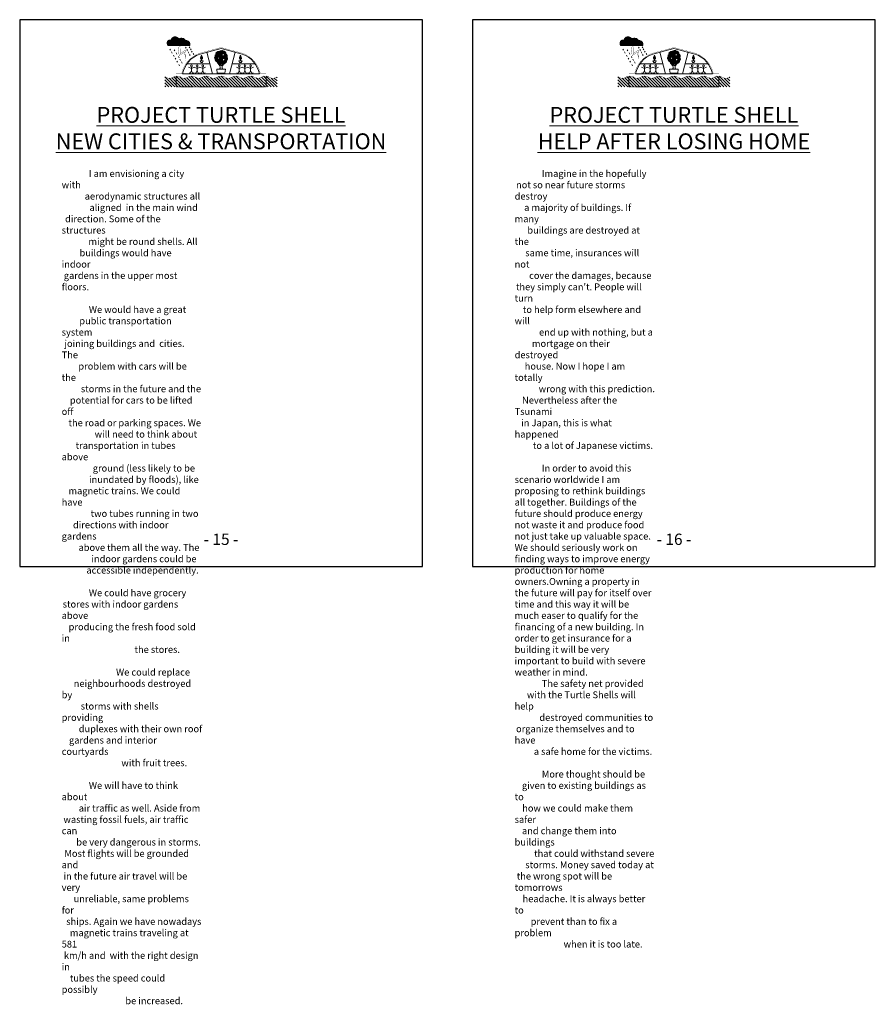
# Model space of a CAD drawing. Units: metres. Extents: x -9821 to 1495, y -249 to 1419.
# Drawn here: x -9021 to -8832, y 316 to 533 of the extents above; entities that cross this region are included whole.
import ezdxf

# ---------------------------------------------------------------- set-up
doc = ezdxf.new("R2010")
doc.units = ezdxf.units.M
doc.header["$LTSCALE"] = 0.25
doc.header["$MEASUREMENT"] = 0
doc.linetypes.add('DASHED', pattern=[0.75, 0.5, -0.25])
for name, color, linetype, lineweight in [('E-BUILDING', 4, 'Continuous', 20), ('E-HATCH', 8, 'Continuous', 20), ('E-TEXT', 6, 'Continuous', 20)]:
    doc.layers.add(name, color=color, linetype=linetype, lineweight=lineweight)
doc.layers.add('titleblock', color=7, linetype='Continuous', true_color=0x000000)
doc.styles.add('AR', font='arial.ttf')
pattern_1 = [(45, (-5310.484239256184, 181.9160783158071), (-0.05303300858899106, 0.05303300858899106), [])]
pattern_2 = [(45, (-5210.484239256184, 181.9160783158071), (-0.05303300858899106, 0.05303300858899106), [])]

msp = doc.modelspace()

# ---------------------------------------------------------------- hatches: boundary and pattern name
at = {"layer": 'E-HATCH'}
h = msp.add_hatch(dxfattribs=at)
h.set_pattern_fill('_USER', color=256, scale=0.07500000000000001, angle=45, pattern_type=0)
h.set_pattern_definition(pattern_1)
h.paths.add_polyline_path([(-8986.082923811797, 528.4971973586462, 0.7206284856629731), (-8987.789065237475, 528.2385368534257, 0.7936094065356766), (-8988.49003379595, 527.1251782840151), (-8983.665703035234, 527.1251782840151, 0.5381790918211611), (-8984.612985014312, 528.1977486141069, 0.4372220585573797)])
h = msp.add_hatch(dxfattribs=at)
h.set_pattern_fill('_USER', color=256, scale=0.07500000000000001, angle=45, pattern_type=0)
h.set_pattern_definition(pattern_2)
h.paths.add_polyline_path([(-8886.082923811797, 528.4971973586462, 0.7206284856629731), (-8887.789065237475, 528.2385368534257, 0.7936094065356766), (-8888.49003379595, 527.1251782840151), (-8883.665703035234, 527.1251782840151, 0.5381790918211611), (-8884.612985014312, 528.1977486141069, 0.4372220585573797)])
h = msp.add_hatch(dxfattribs=at)
h.set_pattern_fill('_USER', color=256, scale=0.07500000000000001, angle=45, pattern_type=0)
h.set_pattern_definition(pattern_1)
edge = h.paths.add_edge_path()
edge.add_ellipse((-8981.069297455098, 524.3305494477582), major_axis=(-6.821210263296963e-13, -0.3470556239954448), ratio=0.6082449373247042, start_angle=-117.3487822551158, end_angle=117.3487822501203)
edge.add_line((-8980.881797455098, 524.4899888721415), (-8981.069297455098, 524.9861593867728))
edge.add_line((-8981.069297455098, 524.9861593867728), (-8981.256797455088, 524.4899888721677))
h.paths.add_polyline_path([(-8976.693848795443, 523.0407757364244, 0.5205670499999984), (-8975.997540531123, 523.1854275666892, 0.5205670500000016), (-8975.583887364908, 523.7709375128609, 0.5205670499999948), (-8975.487378345813, 524.4460037906488, 0.5205670500000016), (-8975.735565937106, 525.2244002747125, 0.5205670500000075), (-8976.335214386989, 525.8869790761546, 0.5205670499999949), (-8976.714378504194, 525.90076340934, 0.5205670500000011), (-8977.155605675862, 525.7078873299718, 0.5205670499999936), (-8977.617513351626, 525.6527813727994, 0.5205670500000014), (-8977.851913940187, 525.1361512584617, 0.5205670499999994), (-8978.031166517838, 524.6332950187877, 0.5205670499999925), (-8978.072527526021, 524.0822249885321, 0.5205670500000038), (-8977.596983642876, 523.564287558831, 0.5205670499999949), (-8977.266074035218, 523.0407757364244, 0.5205670500000019)])
h.paths.add_polyline_path([(-8976.451333196677, 523.9618787654904, -1), (-8975.927500469617, 523.9618787654904, -1)], flags=16)
h.paths.add_polyline_path([(-8977.509169983996, 524.3062988417162, -1), (-8977.092990209669, 524.3062988417162, -1)], flags=16)
h.paths.add_polyline_path([(-8976.512422506392, 525.060546596397, -1), (-8976.047322486324, 525.060546596397, -1)], flags=16)
edge = h.paths.add_edge_path()
edge.add_ellipse((-8972.48026816469, 524.3305494477582), major_axis=(6.821210263296963e-13, -0.3470556239954448), ratio=0.6082449373247042, start_angle=242.6512177498797, end_angle=477.3487822551158)
edge.add_line((-8972.292768164702, 524.4899888721677), (-8972.48026816469, 524.9861593867728))
edge.add_line((-8972.48026816469, 524.9861593867728), (-8972.66776816469, 524.4899888721415))
h = msp.add_hatch(dxfattribs=at)
h.set_pattern_fill('_USER', color=256, scale=0.07500000000000001, angle=45, pattern_type=0)
h.set_pattern_definition(pattern_2)
edge = h.paths.add_edge_path()
edge.add_ellipse((-8881.069297455098, 524.3305494477582), major_axis=(-6.821210263296963e-13, -0.3470556239954448), ratio=0.6082449373247042, start_angle=-117.3487822551158, end_angle=117.3487822501203)
edge.add_line((-8880.881797455098, 524.4899888721415), (-8881.069297455098, 524.9861593867728))
edge.add_line((-8881.069297455098, 524.9861593867728), (-8881.256797455088, 524.4899888721677))
h.paths.add_polyline_path([(-8876.693848795443, 523.0407757364244, 0.5205670499999984), (-8875.997540531123, 523.1854275666892, 0.5205670500000016), (-8875.583887364908, 523.7709375128609, 0.5205670499999948), (-8875.487378345813, 524.4460037906488, 0.5205670500000016), (-8875.735565937106, 525.2244002747125, 0.5205670500000075), (-8876.335214386989, 525.8869790761546, 0.5205670499999949), (-8876.714378504194, 525.90076340934, 0.5205670500000011), (-8877.155605675862, 525.7078873299718, 0.5205670499999936), (-8877.617513351626, 525.6527813727994, 0.5205670500000014), (-8877.851913940187, 525.1361512584617, 0.5205670499999994), (-8878.031166517838, 524.6332950187877, 0.5205670499999925), (-8878.072527526021, 524.0822249885321, 0.5205670500000038), (-8877.596983642876, 523.564287558831, 0.5205670499999949), (-8877.266074035218, 523.0407757364244, 0.5205670500000019)])
h.paths.add_polyline_path([(-8876.451333196677, 523.9618787654904, -1), (-8875.927500469617, 523.9618787654904, -1)], flags=16)
h.paths.add_polyline_path([(-8877.509169983996, 524.3062988417162, -1), (-8877.092990209669, 524.3062988417162, -1)], flags=16)
h.paths.add_polyline_path([(-8876.512422506392, 525.060546596397, -1), (-8876.047322486324, 525.060546596397, -1)], flags=16)
edge = h.paths.add_edge_path()
edge.add_ellipse((-8872.48026816469, 524.3305494477582), major_axis=(6.821210263296963e-13, -0.3470556239954448), ratio=0.6082449373247042, start_angle=242.6512177498797, end_angle=477.3487822551158)
edge.add_line((-8872.292768164702, 524.4899888721677), (-8872.48026816469, 524.9861593867728))
edge.add_line((-8872.48026816469, 524.9861593867728), (-8872.66776816469, 524.4899888721415))
h = msp.add_hatch(dxfattribs=at)
h.set_pattern_fill('ANSI31', color=256, scale=3.75, angle=270)
h.set_pattern_definition([(315, (-5310.484239256184, 181.9160783158071), (0.3314563036811942, 0.3314563036811941), [])])
h.paths.add_polyline_path([(-8966.83857157659, 520.3411451780776, 0.1685600219376595), (-8967.806599926404, 520.1112544056987, -0.2914261014360255), (-8969.437178632492, 520.1112544056987, 0.2914261014360258), (-8971.06775733858, 520.1112544056987, -0.2914261014360258), (-8972.698336044672, 520.1112544056987, 0.2914261014360256), (-8974.32891475076, 520.1112544056987, -0.2914261014360823), (-8975.95949345685, 520.1112544056989, 0.2914261014360257), (-8977.590072162937, 520.1112544056991, -0.2914261014359122), (-8979.220650869029, 520.1112544056991, 0.2914261014360255), (-8980.851229575119, 520.1112544056989, -0.2914261014360506), (-8982.481808281209, 520.1112544056987, 0.2914261014360254), (-8984.112386987297, 520.1112544056984, -0.2914261014360575), (-8985.742965693387, 520.1112544056983, 0.1685600219374546), (-8986.710994043198, 520.3411451780772), (-8986.710994043198, 517.9683719484058), (-8966.83857157659, 517.9683719484058)])
edge = h.paths.add_edge_path()
edge.add_line((-8964.414863808131, 517.9683719484058), (-8964.414863808131, 520.185606245273))
edge.add_arc((-8963.730153161177, 518.8312600963584), 1.517590907040817, 116.8195851996195, 122.4950022620902)
edge.add_arc((-8965.360731867268, 521.3912487150399), 1.517590907041539, 237.5049977379037, 302.49500226207806, ccw=False)
edge.add_arc((-8966.991310573358, 518.8312600963591), 1.517590907039721, 57.50499773791597, 84.22364613470648)
edge.add_line((-8966.83857157659, 520.3411451780776), (-8966.83857157659, 517.9683719484058))
edge.add_line((-8966.83857157659, 517.9683719484058), (-8964.414863808133, 517.9683719484058))
edge = h.paths.add_edge_path()
edge.add_line((-8989.149170244516, 520.1928244670651), (-8989.149170244516, 517.9683719484057))
edge.add_line((-8989.149170244516, 517.9683719484058), (-8986.710994043198, 517.9683719484058))
edge.add_line((-8986.710994043198, 517.9683719484058), (-8986.710994043198, 520.3411451780773))
edge.add_arc((-8986.558255046431, 518.8312600963584), 1.517590907040054, 95.77635386524065, 122.495002262078)
edge.add_arc((-8988.188833752522, 521.3912487150378), 1.517590907039529, 237.50499773793769, 302.4950022620875, ccw=False)
edge.add_arc((-8989.819412458612, 518.8312600963569), 1.517590907041407, 57.50499773792626, 63.79087106625295)
h = msp.add_hatch(dxfattribs=at)
h.set_pattern_fill('ANSI31', color=256, scale=3.75, angle=270)
h.set_pattern_definition([(315, (-5210.484239256184, 181.9160783158071), (0.3314563036811942, 0.3314563036811941), [])])
h.paths.add_polyline_path([(-8866.83857157659, 520.3411451780776, 0.1685600219376595), (-8867.806599926404, 520.1112544056987, -0.2914261014360255), (-8869.437178632492, 520.1112544056987, 0.2914261014360258), (-8871.06775733858, 520.1112544056987, -0.2914261014360258), (-8872.698336044672, 520.1112544056987, 0.2914261014360256), (-8874.32891475076, 520.1112544056987, -0.2914261014360823), (-8875.95949345685, 520.1112544056989, 0.2914261014360257), (-8877.590072162937, 520.1112544056991, -0.2914261014359122), (-8879.220650869029, 520.1112544056991, 0.2914261014360255), (-8880.851229575119, 520.1112544056989, -0.2914261014360506), (-8882.481808281209, 520.1112544056987, 0.2914261014360254), (-8884.112386987297, 520.1112544056984, -0.2914261014360575), (-8885.742965693387, 520.1112544056983, 0.1685600219374546), (-8886.710994043198, 520.3411451780772), (-8886.710994043198, 517.9683719484058), (-8866.83857157659, 517.9683719484058)])
edge = h.paths.add_edge_path()
edge.add_line((-8864.414863808131, 517.9683719484058), (-8864.414863808131, 520.185606245273))
edge.add_arc((-8863.730153161177, 518.8312600963584), 1.517590907040817, 116.8195851996195, 122.4950022620902)
edge.add_arc((-8865.360731867268, 521.3912487150399), 1.517590907041539, 237.5049977379037, 302.49500226207806, ccw=False)
edge.add_arc((-8866.991310573358, 518.8312600963591), 1.517590907039721, 57.50499773791597, 84.22364613470648)
edge.add_line((-8866.83857157659, 520.3411451780776), (-8866.83857157659, 517.9683719484058))
edge.add_line((-8866.83857157659, 517.9683719484058), (-8864.414863808133, 517.9683719484058))
edge = h.paths.add_edge_path()
edge.add_line((-8889.149170244516, 520.1928244670651), (-8889.149170244516, 517.9683719484057))
edge.add_line((-8889.149170244516, 517.9683719484058), (-8886.710994043198, 517.9683719484058))
edge.add_line((-8886.710994043198, 517.9683719484058), (-8886.710994043198, 520.3411451780773))
edge.add_arc((-8886.558255046431, 518.8312600963584), 1.517590907040054, 95.77635386524065, 122.495002262078)
edge.add_arc((-8888.188833752522, 521.3912487150378), 1.517590907039529, 237.50499773793769, 302.4950022620875, ccw=False)
edge.add_arc((-8889.819412458612, 518.8312600963569), 1.517590907041407, 57.50499773792626, 63.79087106625295)

# ---------------------------------------------------------------- linework, layer by layer
at = {"layer": 'DEFPOINTS', "color": 3}
for points in [[(-9021.224782809615, 412.1355771356732), (-8932.324782810174, 412.1355771356732), (-8932.324782810174, 532.7855771356965), (-9021.224782809615, 532.7855771356965)], [(-8921.224782809615, 412.1355771356732), (-8832.324782810174, 412.1355771356732), (-8832.324782810174, 532.7855771356965), (-8921.224782809615, 532.7855771356965)]]:
    msp.add_lwpolyline(points, close=True, dxfattribs=at)
at = {"layer": 'E-BUILDING', "color": 3, "linetype": 'Continuous'}
for p, q in [((-8988.490033795948, 527.1251782840151), (-8983.665703035233, 527.1251782840151)), ((-8888.490033795948, 527.1251782840151), (-8883.665703035233, 527.1251782840151)), ((-8981.256797455098, 524.4899888721415), (-8981.069297455098, 524.9861593867728)), ((-8980.881797455098, 524.4899888721415), (-8981.069297455098, 524.9861593867728)), ((-8980.881797455098, 523.3659537053028), (-8980.731797455099, 523.7409537053028)), ((-8972.66776816469, 523.3659537053028), (-8972.81776816469, 523.7409537053028)), ((-8972.66776816469, 524.4899888721415), (-8972.48026816469, 524.9861593867728)), ((-8972.29276816469, 524.4899888721415), (-8972.48026816469, 524.9861593867728)), ((-8881.256797455098, 524.4899888721415), (-8881.069297455098, 524.9861593867728)), ((-8880.881797455098, 524.4899888721415), (-8881.069297455098, 524.9861593867728)), ((-8880.881797455098, 523.3659537053028), (-8880.731797455099, 523.7409537053028)), ((-8872.66776816469, 523.3659537053028), (-8872.81776816469, 523.7409537053028)), ((-8872.66776816469, 524.4899888721415), (-8872.48026816469, 524.9861593867728)), ((-8872.29276816469, 524.4899888721415), (-8872.48026816469, 524.9861593867728)), ((-8983.316091151202, 522.046548290016), (-8983.941202471751, 522.2838242852791)), ((-8983.316091151202, 522.046548290016), (-8982.690979830653, 522.2838242852791)), ((-8982.065868510104, 522.046548290016), (-8982.690979830653, 522.2838242852791)), ((-8982.065868510104, 522.046548290016), (-8981.440757189555, 522.2838242852791)), ((-8980.815645869006, 522.046548290016), (-8981.440757189555, 522.2838242852791)), ((-8980.815645869006, 522.046548290016), (-8980.190534548457, 522.2838242852791)), ((-8972.733919750784, 522.046548290016), (-8973.359031071333, 522.2838242852791)), ((-8972.733919750784, 522.046548290016), (-8972.108808430236, 522.2838242852791)), ((-8971.483697109687, 522.046548290016), (-8972.108808430236, 522.2838242852791)), ((-8971.483697109687, 522.046548290016), (-8970.858585789138, 522.2838242852791)), ((-8970.233474468589, 522.046548290016), (-8970.858585789138, 522.2838242852791)), ((-8970.233474468589, 522.046548290016), (-8969.60836314804, 522.2838242852791)), ((-8883.316091151202, 522.046548290016), (-8883.941202471751, 522.2838242852791)), ((-8883.316091151202, 522.046548290016), (-8882.690979830653, 522.2838242852791)), ((-8882.065868510104, 522.046548290016), (-8882.690979830653, 522.2838242852791)), ((-8882.065868510104, 522.046548290016), (-8881.440757189555, 522.2838242852791)), ((-8880.815645869006, 522.046548290016), (-8881.440757189555, 522.2838242852791)), ((-8880.815645869006, 522.046548290016), (-8880.190534548457, 522.2838242852791)), ((-8872.733919750784, 522.046548290016), (-8873.359031071333, 522.2838242852791)), ((-8872.733919750784, 522.046548290016), (-8872.108808430236, 522.2838242852791)), ((-8871.483697109687, 522.046548290016), (-8872.108808430236, 522.2838242852791)), ((-8871.483697109687, 522.046548290016), (-8870.858585789138, 522.2838242852791)), ((-8870.233474468589, 522.046548290016), (-8870.858585789138, 522.2838242852791)), ((-8870.233474468589, 522.046548290016), (-8869.60836314804, 522.2838242852791))]:
    msp.add_line(p, q, dxfattribs=at)
at = {"layer": 'E-BUILDING', "color": 2, "linetype": 'Continuous'}
for p, q in [((-8981.069297455098, 524.5058761256952), (-8981.069297455098, 524.746017756234)), ((-8981.069297455098, 523.7409537053028), (-8981.069297455098, 524.5058761256952)), ((-8981.069297455098, 524.1934870189472), (-8980.944068750752, 524.239671856085)), ((-8972.48026816469, 524.1934870189472), (-8972.605496869037, 524.239671856085)), ((-8972.48026816469, 524.5058761256952), (-8972.48026816469, 524.746017756234)), ((-8972.48026816469, 523.7409537053028), (-8972.48026816469, 524.5058761256952)), ((-8881.069297455098, 524.5058761256952), (-8881.069297455098, 524.746017756234)), ((-8881.069297455098, 523.7409537053028), (-8881.069297455098, 524.5058761256952)), ((-8881.069297455098, 524.1934870189472), (-8880.944068750752, 524.239671856085)), ((-8872.48026816469, 524.1934870189472), (-8872.605496869037, 524.239671856085)), ((-8872.48026816469, 524.5058761256952), (-8872.48026816469, 524.746017756234)), ((-8872.48026816469, 523.7409537053028), (-8872.48026816469, 524.5058761256952))]:
    msp.add_line(p, q, dxfattribs=at)
at = {"layer": 'E-BUILDING', "color": 6}
for p, q in [((-8978.649782809895, 520.8183719484116), (-8979.932594198264, 525.6058892263524)), ((-8974.899782809895, 520.8183719484097), (-8973.61697142152, 525.6058892263527)), ((-8878.649782809895, 520.8183719484116), (-8879.932594198264, 525.6058892263524)), ((-8874.899782809895, 520.8183719484097), (-8873.61697142152, 525.6058892263527)), ((-8984.285277277833, 523.0683719484025), (-8979.25266849286, 523.0683719484041)), ((-8974.296897126926, 523.0683719484055), (-8969.26428834196, 523.0683719484069)), ((-8884.285277277833, 523.0683719484025), (-8879.25266849286, 523.0683719484041)), ((-8874.296897126926, 523.0683719484055), (-8869.26428834196, 523.0683719484069)), ((-8985.284830782488, 520.8183719484095), (-8968.264734837301, 520.8183719484095)), ((-8976.774782809895, 520.8183719484097), (-8974.899782809895, 520.8183719484097)), ((-8885.284830782488, 520.8183719484095), (-8868.264734837301, 520.8183719484095)), ((-8876.774782809895, 520.8183719484097), (-8874.899782809895, 520.8183719484097))]:
    msp.add_line(p, q, dxfattribs=at)
at = {"layer": 'E-BUILDING', "color": 5, "linetype": 'DASHED'}
for p, q in [((-8986.710994043198, 520.341145178077), (-8986.710994043198, 517.9683719484058)), ((-8966.83857157659, 520.3411451780776), (-8966.83857157659, 517.9683719484058)), ((-8886.710994043198, 520.341145178077), (-8886.710994043198, 517.9683719484058)), ((-8866.83857157659, 520.3411451780776), (-8866.83857157659, 517.9683719484058)), ((-8986.710994043198, 517.9683719484058), (-8966.83857157659, 517.9683719484058)), ((-8886.710994043198, 517.9683719484058), (-8866.83857157659, 517.9683719484058))]:
    msp.add_line(p, q, dxfattribs=at)
at = {"layer": 'E-BUILDING', "color": 2, "linetype": 'Continuous'}
for points in [[(-8988.080114609642, 526.3124116075197), (-8987.935697047329, 526.0652771603002)], [(-8987.089273027554, 526.1631959261296), (-8986.94485546524, 525.9160614789099)], [(-8984.638519692282, 526.7298600629985), (-8984.494102129971, 526.4827256157789)], [(-8984.341786723777, 526.2220759890295), (-8984.197369161466, 525.97494154181)], [(-8983.794798209728, 526.7868241510733), (-8983.650380647417, 526.5396897038538)], [(-8983.541535520795, 526.3534285610275), (-8983.397117958482, 526.106294113808)], [(-8983.261846024885, 525.8748101169963), (-8983.117428462574, 525.6276756697766)], [(-8888.080114609642, 526.3124116075197), (-8887.935697047329, 526.0652771603002)], [(-8887.089273027554, 526.1631959261296), (-8886.94485546524, 525.9160614789099)], [(-8884.638519692282, 526.7298600629985), (-8884.494102129971, 526.4827256157789)], [(-8884.341786723777, 526.2220759890295), (-8884.197369161466, 525.97494154181)], [(-8883.794798209728, 526.7868241510733), (-8883.650380647417, 526.5396897038538)], [(-8883.541535520795, 526.3534285610275), (-8883.397117958482, 526.106294113808)], [(-8883.261846024885, 525.8748101169963), (-8883.117428462574, 525.6276756697766)], [(-8987.712045535089, 525.6825536745797), (-8987.567627972778, 525.43541922736)], [(-8987.272244313383, 524.9299441576113), (-8987.12782675107, 524.6828097103917)], [(-8986.894317483371, 524.2959595854787), (-8986.749899921058, 524.0488251382592)], [(-8986.669889236931, 525.4550421304671), (-8986.52547167462, 525.2079076832474)], [(-8986.510920912242, 523.6398724853043), (-8986.366503349931, 523.3927380380849)], [(-8986.18850911248, 524.6312807467795), (-8986.044091550168, 524.3841462995599)], [(-8985.85154655034, 524.0546538103116), (-8985.70712898803, 523.807519363092)], [(-8984.023119182883, 525.6767563942054), (-8983.878701620572, 525.4296219469858)], [(-8983.702656491976, 525.1283648502407), (-8983.558238929665, 524.8812304030209)], [(-8982.943836807706, 525.3306170781418), (-8982.799419245395, 525.0834826309223)], [(-8981.069297455098, 524.3221686847384), (-8981.166585230192, 524.4256383379862)], [(-8981.069297455098, 524.4759786948908), (-8980.997263602938, 524.5277135215148)], [(-8972.48026816469, 524.4759786948908), (-8972.552302016851, 524.5277135215148)], [(-8972.48026816469, 524.3221686847384), (-8972.382980389597, 524.4256383379862)], [(-8887.712045535089, 525.6825536745797), (-8887.567627972778, 525.43541922736)], [(-8887.272244313383, 524.9299441576113), (-8887.12782675107, 524.6828097103917)], [(-8886.894317483371, 524.2959595854787), (-8886.749899921058, 524.0488251382592)], [(-8886.669889236931, 525.4550421304671), (-8886.52547167462, 525.2079076832474)], [(-8886.510920912242, 523.6398724853043), (-8886.366503349931, 523.3927380380849)], [(-8886.18850911248, 524.6312807467795), (-8886.044091550168, 524.3841462995599)], [(-8885.85154655034, 524.0546538103116), (-8885.70712898803, 523.807519363092)], [(-8884.023119182883, 525.6767563942054), (-8883.878701620572, 525.4296219469858)], [(-8883.702656491976, 525.1283648502407), (-8883.558238929665, 524.8812304030209)], [(-8882.943836807706, 525.3306170781418), (-8882.799419245395, 525.0834826309223)], [(-8881.069297455098, 524.3221686847384), (-8881.166585230192, 524.4256383379862)], [(-8881.069297455098, 524.4759786948908), (-8880.997263602938, 524.5277135215148)], [(-8872.48026816469, 524.4759786948908), (-8872.552302016851, 524.5277135215148)], [(-8872.48026816469, 524.3221686847384), (-8872.382980389597, 524.4256383379862)], [(-8986.071180754972, 522.8873674648094), (-8985.926763192661, 522.6402330175897)], [(-8985.502788955611, 523.457842633005), (-8985.3583713933, 523.2107081857855)], [(-8977.440266548501, 523.0927557341008), (-8977.035572583367, 522.6328515091327), (-8976.94942535851, 522.2971642995326), (-8976.94942535851, 522.0776712793772), (-8977.104486054814, 521.8571219484106)], [(-8977.087120749296, 522.9086794328134), (-8977.018424998725, 522.771500147252), (-8976.890485921847, 522.7126291218337), (-8976.811703014264, 522.9350339906027)], [(-8976.693848795443, 523.0407757364244), (-8976.732215438973, 522.7244054186222), (-8976.68337929025, 522.6554314600803), (-8976.619420522908, 522.6554314600803), (-8976.452727043055, 522.7630914948388), (-8976.308044175004, 522.9318640820329)], [(-8976.3291825733, 521.8571219484106), (-8976.497147042466, 522.0088123645867), (-8976.497147042466, 522.3358922098403), (-8976.497147042466, 522.6199456918728), (-8976.333469469457, 522.7834856144975), (-8976.212578452665, 522.9636028604244)], [(-8886.071180754972, 522.8873674648094), (-8885.926763192661, 522.6402330175897)], [(-8885.502788955611, 523.457842633005), (-8885.3583713933, 523.2107081857855)], [(-8877.440266548501, 523.0927557341008), (-8877.035572583367, 522.6328515091327), (-8876.94942535851, 522.2971642995326), (-8876.94942535851, 522.0776712793772), (-8877.104486054814, 521.8571219484106)], [(-8877.087120749296, 522.9086794328134), (-8877.018424998725, 522.771500147252), (-8876.890485921847, 522.7126291218337), (-8876.811703014264, 522.9350339906027)], [(-8876.693848795443, 523.0407757364244), (-8876.732215438973, 522.7244054186222), (-8876.68337929025, 522.6554314600803), (-8876.619420522908, 522.6554314600803), (-8876.452727043055, 522.7630914948388), (-8876.308044175004, 522.9318640820329)], [(-8876.3291825733, 521.8571219484106), (-8876.497147042466, 522.0088123645867), (-8876.497147042466, 522.3358922098403), (-8876.497147042466, 522.6199456918728), (-8876.333469469457, 522.7834856144975), (-8876.212578452665, 522.9636028604244)]]:
    msp.add_lwpolyline(points, dxfattribs=at)
at = {"layer": 'E-BUILDING'}
for points, const_width in [([(-8966.83857157659, 520.3411451780776), (-8966.83857157659, 520.8183719484063), (-8968.073121398127, 520.8183719484049, 0.261483048677529), (-8972.038101584718, 525.376946612454), (-8976.774782809895, 526.6461365215443), (-8981.511464035071, 525.376946612455, 0.261483048677452), (-8985.476444221662, 520.8183719484068), (-8986.710994043198, 520.8183719484063), (-8986.710994043198, 520.341145178077)], 0.05624999999999999), ([(-8866.83857157659, 520.3411451780776), (-8866.83857157659, 520.8183719484063), (-8868.073121398127, 520.8183719484049, 0.261483048677529), (-8872.038101584718, 525.376946612454), (-8876.774782809895, 526.6461365215443), (-8881.511464035071, 525.376946612455, 0.261483048677452), (-8885.476444221662, 520.8183719484068), (-8886.710994043198, 520.8183719484063), (-8886.710994043198, 520.341145178077)], 0.05624999999999999), ([(-8964.414863808131, 520.1856062452731, 0.0247687418072004), (-8964.545442514222, 520.1112544056991, -0.291426101436014), (-8966.176021220313, 520.1112544056983, 0.2914261014360373), (-8967.806599926404, 520.1112544056991, -0.291426101436014), (-8969.437178632492, 520.1112544056983, 0.2914261014360373), (-8971.06775733858, 520.1112544056991, -0.291426101436014), (-8972.69833604467, 520.1112544056983, 0.2914261014360373), (-8974.32891475076, 520.1112544056991, -0.291426101436014), (-8975.959493456849, 520.1112544056983, 0.2914261014360373), (-8977.590072162937, 520.1112544056998, -0.291426101436014), (-8979.220650869027, 520.111254405699, 0.2914261014360373), (-8980.851229575119, 520.1112544056991, -0.291426101436014), (-8982.481808281209, 520.1112544056983, 0.2914261014360373), (-8984.112386987297, 520.1112544056987, -0.291426101436014), (-8985.742965693385, 520.111254405698, 0.2914261014360373), (-8987.373544399476, 520.1112544056987, -0.291426101436014), (-8989.004123105566, 520.111254405698, 0.02743417601060174), (-8989.149170244516, 520.192824467065, 0.02743417601060174)], 0.07500000000000001), ([(-8864.414863808131, 520.1856062452731, 0.0247687418072004), (-8864.545442514222, 520.1112544056991, -0.291426101436014), (-8866.176021220313, 520.1112544056983, 0.2914261014360373), (-8867.806599926404, 520.1112544056991, -0.291426101436014), (-8869.437178632492, 520.1112544056983, 0.2914261014360373), (-8871.06775733858, 520.1112544056991, -0.291426101436014), (-8872.69833604467, 520.1112544056983, 0.2914261014360373), (-8874.32891475076, 520.1112544056991, -0.291426101436014), (-8875.959493456849, 520.1112544056983, 0.2914261014360373), (-8877.590072162937, 520.1112544056998, -0.291426101436014), (-8879.220650869027, 520.111254405699, 0.2914261014360373), (-8880.851229575119, 520.1112544056991, -0.291426101436014), (-8882.481808281209, 520.1112544056983, 0.2914261014360373), (-8884.112386987297, 520.1112544056987, -0.291426101436014), (-8885.742965693385, 520.111254405698, 0.2914261014360373), (-8887.373544399476, 520.1112544056987, -0.291426101436014), (-8889.004123105566, 520.111254405698, 0.02743417601060174), (-8889.149170244516, 520.192824467065, 0.02743417601060174)], 0.07500000000000001)]:
    msp.add_lwpolyline(points, format="xyb", dxfattribs=dict(at, const_width=const_width))
at = {"layer": 'E-BUILDING', "color": 2, "linetype": 'Continuous', "const_width": 0.05624999999999999}
for points in [[(-8986.27179122583, 526.6964415961485), (-8985.751159535328, 526.87459207527), (-8985.80107997437, 525.313978260108), (-8984.688483215707, 526.0337128892126), (-8984.588627976158, 524.2094327393303), (-8984.85535026891, 525.5999853480728), (-8986.007899376746, 524.8935386670793), (-8986.27179122583, 526.6964415961485)], [(-8886.27179122583, 526.6964415961485), (-8885.751159535328, 526.87459207527), (-8885.80107997437, 525.313978260108), (-8884.688483215707, 526.0337128892126), (-8884.588627976158, 524.2094327393303), (-8884.85535026891, 525.5999853480728), (-8886.007899376746, 524.8935386670793), (-8886.27179122583, 526.6964415961485)]]:
    msp.add_lwpolyline(points, dxfattribs=at)
at = {"layer": 'E-BUILDING', "color": 6}
for points in [[(-8976.774782809896, 526.4520222377171), (-8981.407515115623, 525.2106853576454), (-8981.448332061384, 525.2003946260643)], [(-8976.774782809895, 526.4520222377171), (-8972.142050504166, 525.2106853576481), (-8972.101233558406, 525.2003946260642)], [(-8876.774782809896, 526.4520222377171), (-8881.407515115623, 525.2106853576454), (-8881.448332061384, 525.2003946260643)], [(-8876.774782809895, 526.4520222377171), (-8872.142050504166, 525.2106853576481), (-8872.101233558406, 525.2003946260642)]]:
    msp.add_lwpolyline(points, dxfattribs=at)
at = {"layer": 'E-BUILDING', "color": 3, "linetype": 'Continuous'}
for points in [[(-8977.596983642876, 523.564287558831, 0.52056705), (-8977.266074035218, 523.0407757364244, 0.52056705), (-8976.693848795443, 523.0407757364244, 0.52056705), (-8975.997540531123, 523.1854275666892, 0.52056705), (-8975.583887364908, 523.7709375128609, 0.52056705), (-8975.487378345813, 524.4460037906488, 0.52056705), (-8975.735565937106, 525.2244002747125, 0.52056705), (-8976.335214386989, 525.8869790761546, 0.52056705), (-8976.714378504194, 525.90076340934, 0.52056705), (-8977.155605675862, 525.7078873299718, 0.52056705), (-8977.617513351626, 525.6527813727994, 0.52056705), (-8977.851913940187, 525.1361512584617, 0.52056705), (-8978.031166517838, 524.6332950187877, 0.52056705), (-8978.072527526021, 524.0822249885321, 0.52056705)], [(-8877.596983642876, 523.564287558831, 0.52056705), (-8877.266074035218, 523.0407757364244, 0.52056705), (-8876.693848795443, 523.0407757364244, 0.52056705), (-8875.997540531123, 523.1854275666892, 0.52056705), (-8875.583887364908, 523.7709375128609, 0.52056705), (-8875.487378345813, 524.4460037906488, 0.52056705), (-8875.735565937106, 525.2244002747125, 0.52056705), (-8876.335214386989, 525.8869790761546, 0.52056705), (-8876.714378504194, 525.90076340934, 0.52056705), (-8877.155605675862, 525.7078873299718, 0.52056705), (-8877.617513351626, 525.6527813727994, 0.52056705), (-8877.851913940187, 525.1361512584617, 0.52056705), (-8878.031166517838, 524.6332950187877, 0.52056705), (-8878.072527526021, 524.0822249885321, 0.52056705)]]:
    msp.add_lwpolyline(points, format="xyb", close=True, dxfattribs=at)
for points in [[(-8980.731797455099, 523.7409537053028), (-8981.406797455098, 523.7409537053028), (-8981.256797455098, 523.3659537053028), (-8980.881797455098, 523.3659537053028)], [(-8972.81776816469, 523.7409537053028), (-8972.142768164691, 523.7409537053028), (-8972.29276816469, 523.3659537053028), (-8972.66776816469, 523.3659537053028)], [(-8880.731797455099, 523.7409537053028), (-8881.406797455098, 523.7409537053028), (-8881.256797455098, 523.3659537053028), (-8880.881797455098, 523.3659537053028)], [(-8872.81776816469, 523.7409537053028), (-8872.142768164691, 523.7409537053028), (-8872.29276816469, 523.3659537053028), (-8872.66776816469, 523.3659537053028)], [(-8983.316091151202, 522.3927203837856), (-8983.316091151202, 521.4697398348986), (-8983.571308677736, 520.9948740886849), (-8983.836363805178, 521.0451028880108)], [(-8983.316091151202, 522.3927203837856), (-8983.316091151202, 521.4697398348986), (-8983.060873624669, 520.9948740886849), (-8982.795818497227, 521.0451028880108)], [(-8982.065868510104, 522.3927203837856), (-8982.065868510104, 521.4697398348986), (-8982.321086036638, 520.9948740886849), (-8982.58614116408, 521.0451028880108)], [(-8982.065868510104, 522.3927203837856), (-8982.065868510104, 521.4697398348986), (-8981.81065098357, 520.9948740886849), (-8981.545595856129, 521.0451028880108)], [(-8980.815645869006, 522.3927203837856), (-8980.815645869006, 521.4697398348986), (-8981.07086339554, 520.9948740886849), (-8981.335918522982, 521.0451028880108)], [(-8980.815645869006, 522.3927203837856), (-8980.815645869006, 521.4697398348986), (-8980.560428342473, 520.9948740886849), (-8980.29537321503, 521.0451028880108)], [(-8977.731032809896, 521.8571219484106), (-8975.818532809895, 521.8571219484106), (-8975.931032809895, 521.0133719484106), (-8977.618532809895, 521.0133719484106), (-8977.731032809896, 521.8571219484106)], [(-8972.733919750784, 522.3927203837856), (-8972.733919750784, 521.4697398348986), (-8972.989137277318, 520.9948740886849), (-8973.25419240476, 521.0451028880108)], [(-8972.733919750784, 522.3927203837856), (-8972.733919750784, 521.4697398348986), (-8972.478702224249, 520.9948740886849), (-8972.213647096809, 521.0451028880108)], [(-8971.483697109687, 522.3927203837856), (-8971.483697109687, 521.4697398348986), (-8971.73891463622, 520.9948740886849), (-8972.003969763662, 521.0451028880108)], [(-8971.483697109687, 522.3927203837856), (-8971.483697109687, 521.4697398348986), (-8971.228479583151, 520.9948740886849), (-8970.963424455711, 521.0451028880108)], [(-8970.233474468589, 522.3927203837856), (-8970.233474468589, 521.4697398348986), (-8970.488691995122, 520.9948740886849), (-8970.753747122564, 521.0451028880108)], [(-8970.233474468589, 522.3927203837856), (-8970.233474468589, 521.4697398348986), (-8969.978256942053, 520.9948740886849), (-8969.713201814613, 521.0451028880108)], [(-8883.316091151202, 522.3927203837856), (-8883.316091151202, 521.4697398348986), (-8883.571308677736, 520.9948740886849), (-8883.836363805178, 521.0451028880108)], [(-8883.316091151202, 522.3927203837856), (-8883.316091151202, 521.4697398348986), (-8883.060873624669, 520.9948740886849), (-8882.795818497227, 521.0451028880108)], [(-8882.065868510104, 522.3927203837856), (-8882.065868510104, 521.4697398348986), (-8882.321086036638, 520.9948740886849), (-8882.58614116408, 521.0451028880108)], [(-8882.065868510104, 522.3927203837856), (-8882.065868510104, 521.4697398348986), (-8881.81065098357, 520.9948740886849), (-8881.545595856129, 521.0451028880108)], [(-8880.815645869006, 522.3927203837856), (-8880.815645869006, 521.4697398348986), (-8881.07086339554, 520.9948740886849), (-8881.335918522982, 521.0451028880108)], [(-8880.815645869006, 522.3927203837856), (-8880.815645869006, 521.4697398348986), (-8880.560428342473, 520.9948740886849), (-8880.29537321503, 521.0451028880108)], [(-8877.731032809896, 521.8571219484106), (-8875.818532809895, 521.8571219484106), (-8875.931032809895, 521.0133719484106), (-8877.618532809895, 521.0133719484106), (-8877.731032809896, 521.8571219484106)], [(-8872.733919750784, 522.3927203837856), (-8872.733919750784, 521.4697398348986), (-8872.989137277318, 520.9948740886849), (-8873.25419240476, 521.0451028880108)], [(-8872.733919750784, 522.3927203837856), (-8872.733919750784, 521.4697398348986), (-8872.478702224249, 520.9948740886849), (-8872.213647096809, 521.0451028880108)], [(-8871.483697109687, 522.3927203837856), (-8871.483697109687, 521.4697398348986), (-8871.73891463622, 520.9948740886849), (-8872.003969763662, 521.0451028880108)], [(-8871.483697109687, 522.3927203837856), (-8871.483697109687, 521.4697398348986), (-8871.228479583151, 520.9948740886849), (-8870.963424455711, 521.0451028880108)], [(-8870.233474468589, 522.3927203837856), (-8870.233474468589, 521.4697398348986), (-8870.488691995122, 520.9948740886849), (-8870.753747122564, 521.0451028880108)], [(-8870.233474468589, 522.3927203837856), (-8870.233474468589, 521.4697398348986), (-8869.978256942053, 520.9948740886849), (-8869.713201814613, 521.0451028880108)]]:
    msp.add_lwpolyline(points, dxfattribs=at)
at = {"layer": 'E-BUILDING', "color": 1}
for points in [[(-8985.284830782488, 520.8183719484095), (-8968.264734837301, 520.8183719484095)], [(-8885.284830782488, 520.8183719484095), (-8868.264734837301, 520.8183719484095)]]:
    msp.add_lwpolyline(points, dxfattribs=at)
at = {"layer": 'E-BUILDING', "color": 2, "linetype": 'Continuous'}
for centre, radius in [((-8977.301080096831, 524.3062988417162), 0.2080898871632735), ((-8976.279872496358, 525.060546596397), 0.2325500100332476), ((-8976.189416833146, 523.9618787654904), 0.2619163635290305), ((-8877.301080096831, 524.3062988417162), 0.2080898871632735), ((-8876.279872496358, 525.060546596397), 0.2325500100332476), ((-8876.189416833146, 523.9618787654904), 0.2619163635290305)]:
    msp.add_circle(centre, radius, dxfattribs=at)
at = {"layer": 'E-BUILDING', "color": 3, "linetype": 'Continuous'}
for centre in [(-8983.316091151202, 522.5910368531074), (-8982.065868510104, 522.5910368531074), (-8980.815645869006, 522.5910368531074), (-8972.733919750784, 522.5910368531074), (-8971.483697109687, 522.5910368531074), (-8970.233474468589, 522.5910368531074), (-8883.316091151202, 522.5910368531074), (-8882.065868510104, 522.5910368531074), (-8880.815645869006, 522.5910368531074), (-8872.733919750784, 522.5910368531074), (-8871.483697109687, 522.5910368531074), (-8870.233474468589, 522.5910368531074)]:
    msp.add_circle(centre, 0.1983164693218102, dxfattribs=at)
for centre, radius, start, end in [((-8988.009716236142, 527.6001147681311), 0.6754773291561634, 70.93386224492194, 224.6772485107537), ((-8986.892859710077, 528.0833470787279), 0.9095428596342003, 27.06549746739275, 170.1759025247965), ((-8985.486445358885, 527.6676464114126), 1.021734465917937, 31.25352146165077, 125.7175611291757), ((-8984.49327572397, 527.3488749771751), 0.8572728653538872, 344.8741603941216, 98.02699539364978), ((-8888.009716236142, 527.6001147681311), 0.6754773291561634, 70.93386224492194, 224.6772485107549), ((-8886.892859710077, 528.0833470787279), 0.9095428596342003, 27.06549746739275, 170.1759025247965), ((-8885.486445358885, 527.6676464114126), 1.021734465917937, 31.25352146165077, 125.7175611291746), ((-8884.49327572397, 527.3488749771751), 0.8572728653538872, 344.8741603941221, 98.02699539364978)]:
    msp.add_arc(centre, radius, start, end, dxfattribs=at)
at = {"layer": 'E-BUILDING', "color": 6}
for centre, start, end in [((-8979.433567129927, 519.565995287805), 109.6761821235307, 167.9189643186751), ((-8974.115998489862, 519.565995287805), 12.08103568132487, 70.32381787646757), ((-8879.433567129927, 519.565995287805), 109.676182123529, 167.9189643186748), ((-8874.115998489862, 519.565995287805), 12.08103568132519, 70.32381787646757)]:
    msp.add_arc(centre, 5.98378923693162, start, end, dxfattribs=at)
at = {"layer": 'E-BUILDING', "color": 3, "linetype": 'Continuous', "extrusion": (0, 0, -1)}
for centre in [(-8981.069297455098, 524.3305494477582), (-8881.069297455098, 524.3305494477582)]:
    msp.add_ellipse(centre, major_axis=(-6.821210263296963e-13, -0.3470556239954448), ratio=0.6082449373247042, start_param=4.077866532657671, end_param=8.488504081603601, dxfattribs=at)
at = {"layer": 'E-BUILDING', "color": 3, "linetype": 'Continuous'}
for centre in [(-8972.48026816469, 524.3305494477582), (-8872.48026816469, 524.3305494477582)]:
    msp.add_ellipse(centre, major_axis=(6.821210263296963e-13, -0.3470556239954448), ratio=0.6082449373247042, start_param=4.077866532657671, end_param=8.488504081603601, dxfattribs=at)

# ---------------------------------------------------------------- texts
at = {"layer": 'E-TEXT', "color": 7, "char_height": 3.5, "attachment_point": 5, "style": 'AR'}
for s, insert in [('{\\LPROJECT TURTLE SHELL\\PNEW CITIES & TRANSPORTATION }', (-8976.774782809895, 508.8664366030998)), ('{\\LPROJECT TURTLE SHELL\\PHELP AFTER LOSING HOME }', (-8876.774782809895, 508.8664366030998))]:
    msp.add_mtext_dynamic_manual_height_columns(s, width=88.47446849993139, gutter_width=1, heights=[0], dxfattribs=dict(at, insert=insert))
at = {"layer": 'E-TEXT', "color": 7, "linetype": 'Continuous'}
note = msp.add_mtext_static_columns([''] * 2, width=31.00736238215723, gutter_width=8.340600869127229, height=0, dxfattribs=dict(at, insert=(-8911.952445626615, 499.5916689004092), char_height=1.5, attachment_point=1, style='AR'))
for column, words in zip([note] + note.columns.linked_columns, ["\\pi1.5438;^IImagine in the hopefully \\P\\pi0.20798;not so near future storms destroy \\P\\pi1.4;a majority of buildings. If many \\P\\pi1.8696;buildings are destroyed at the \\P\\pi1.5683;same time, insurances will not \\P\\pi2.1336;cover the damages, because \\P\\pi0.19519;they simply can't. People will turn \\P\\pi1.2112;to help form elsewhere and will \\P\\pi3.5866;end up with nothing, but a \\P\\pi2.5439;mortgage on their destroyed \\P\\pi1.488;house. Now I hope I am totally \\P\\pi3.5431;wrong with this prediction. \\P\\pi1.0961;Nevertheless after the Tsunami \\P\\pi0.97026;in Japan, this is what happened \\P\\pi2.6846;to a lot of Japanese victims.\\P\\pi15.504;\\P\\pi0;^IIn order to avoid this scenario worldwide I am proposing to rethink buildings all together. Buildings of the future should produce energy not waste it and produce food not just take up valuable space. We should seriously work on finding ways to improve energy production for home owners.Owning a property ", 'in the future will pay for itself over time and this way it will be much easer to qualify for the financing of a new building. In order to get insurance for a building it will be very important to build with severe weather in mind.^I^I^I^I^I^I\\P\\pi1.6543;^IThe safety net provided \\P\\pi1.8057;with the Turtle Shells will help \\P\\pi3.6403;destroyed communities to \\P\\pi0.20542;organize themselves and to have \\P\\pi2.8217;a safe home for the victims.\\P\\pi15.504;\\P\\pi1.6159;^IMore thought should be \\P\\pi1.0736;given to existing buildings as to \\P\\pi1.1161;how we could make them safer \\P\\pi1.0777;and change them into buildings \\P\\pi2.8688;that could withstand severe \\P\\pi1.5673;storms. Money saved today at \\P\\pi0.30569;the wrong spot will be tomorrows \\P\\pi1.1677;headache. It is always better to \\P\\pi2.3613;prevent than to fix a problem \\P\\pi7.2112;when it is too late.  ']):
    column.text = words
note = msp.add_mtext_static_columns([''] * 2, width=31.00736238215723, gutter_width=8.340600869127229, height=0, dxfattribs=dict(at, insert=(-9011.952445626615, 499.5916689004092), char_height=1.5, attachment_point=1, style='AR'))
for column, words in zip([note] + note.columns.linked_columns, ['\\pi0.21054;^II am envisioning a city with \\P\\pi3.3865;aerodynamic structures all \\P\\pi4.0849;aligned  in the main wind \\P\\pi0.49703;direction. Some of the structures \\P\\pi3.9406;might be round shells. All \\P\\pi2.6268;buildings would have indoor \\P\\pi0.31132;gardens in the upper most floors.\\P\\pi15.504;\\P\\pi1.8077;^IWe would have a great \\P\\pi2.5956;public transportation system \\P\\pi0.40392;joining buildings and  cities.  The \\P\\pi2.4559;problem with cars will be the \\P\\pi2.8248;storms in the future and the \\P\\pi1.2092;potential for cars to be lifted off \\P\\pi1.0061;the road or parking spaces. We \\P\\pi4.8553;will need to think about \\P\\pi2.0523;transportation in tubes above \\P\\pi4.5739;ground (less likely to be \\P\\pi4.026;inundated by floods), like \\P\\pi0.99891;magnetic trains. We could have \\P\\pi4.2619;two tubes running in two \\P\\pi1.6604;directions with indoor gardens \\P\\pi2.481;above them all the way. The \\P\\pi4.3744;indoor gardens could be \\P\\pi3.6336;accessible independently.\\P\\pi15.504;', '\\pi15.504;\\P\\pi1.8103;^IWe could have grocery \\P\\pi0.14505;stores with indoor gardens above \\P\\pi1.025;producing the fresh food sold in \\P\\pi10.721;the stores.\\P\\pi15.504;\\P\\pi4.465;^IWe could replace \\P\\pi1.7765;neighbourhoods destroyed by \\P\\pi2.7956;storms with shells providing \\P\\pi2.5158;duplexes with their own roof \\P\\pi1.0762;gardens and interior courtyards \\P\\pi8.7854;with fruit trees.\\P\\pi15.504;\\P\\pi0.06115;^IWe will have to think about \\P\\pi2.5086;air traffic as well. Aside from  \\P\\pi0.26425;wasting fossil fuels, air traffic can \\P\\pi2.1526;be very dangerous in storms. \\P\\pi0.39778;Most flights will be grounded and \\P\\pi0.26732;in the future air travel will be very \\P\\pi1.7545;unreliable, same problems for \\P\\pi0.66586;ships. Again we have nowadays \\P\\pi1.2051;magnetic trains traveling at 581 \\P\\pi0.3282;km/h and  with the right design in \\P\\pi1.2025;tubes the speed could possibly \\P\\pi9.3727;be increased.']):
    column.text = words
at = {"layer": 'titleblock', "color": 7, "char_height": 2.5, "attachment_point": 5, "style": 'AR'}
for s, insert in [('- 15 -', (-8976.774782809895, 418.1355771356732)), ('- 16 -', (-8876.774782809895, 418.1355771356732))]:
    msp.add_mtext_dynamic_manual_height_columns(s, width=9.70711602686788, gutter_width=1, heights=[0], dxfattribs=dict(at, insert=insert))

doc.saveas('drawing.dxf')
